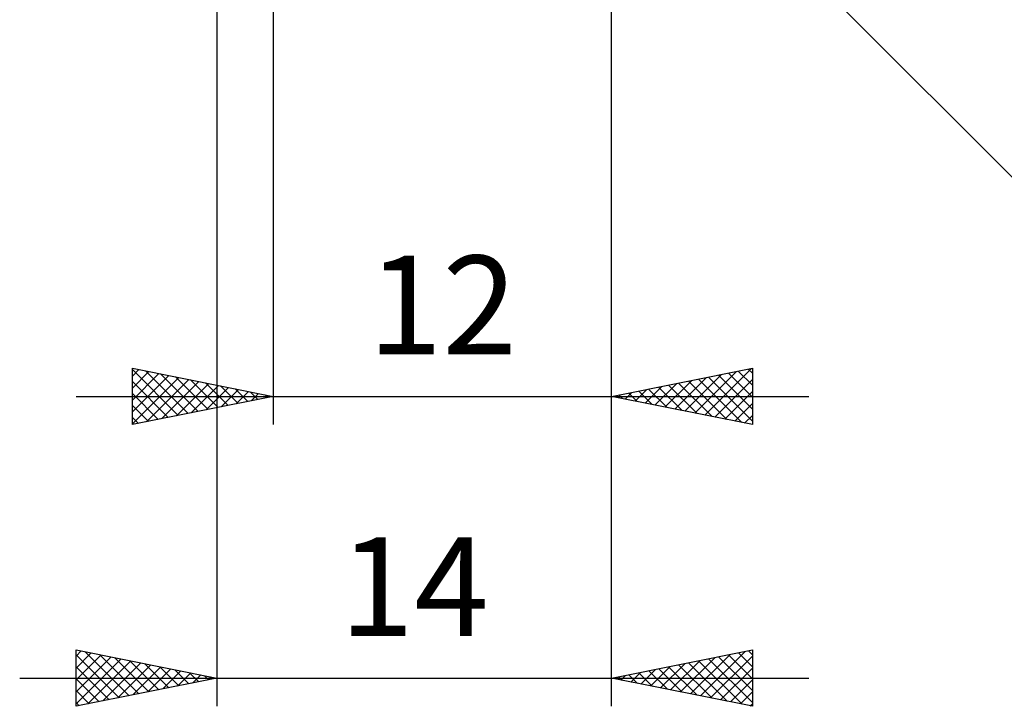
# Model space of a CAD drawing. Units: millimetres. Extents: x -102 to 85, y -39 to 42.
# Drawn here: x 14 to 49, y -37 to -13 of the extents above; entities that cross this region are included whole.
import ezdxf
from ezdxf.enums import TextEntityAlignment as Align

# ---------------------------------------------------------------- set-up
doc = ezdxf.new("R2010")
doc.units = ezdxf.units.MM
doc.header["$LTSCALE"] = 4.8
doc.layers.add('2', color=7, linetype='CONTINUOUS')
doc.styles.get("Standard").update_dxf_attribs({"font": 'Monospac821 BT'})

msp = doc.modelspace()

# ---------------------------------------------------------------- linework, layer by layer
at = {"layer": '2', "color": 7, "linetype": 'CONTINUOUS', "lineweight": 25}
for p, q in [((34.6, -27), (34.6, 1)), ((34.6, -37), (34.6, -2)), ((34.014, -3.414), (56.642, -26.042)), ((20.6, -3.95), (20.6, -37)), ((22.6, -4), (22.6, -27)), ((17.6, -27), (17.6, -25)), ((17.6, -25), (22.6, -26)), ((17.6, -25.277), (17.831, -25.046)), ((17.6, -25.049), (19.225, -26.675)), ((17.6, -25.702), (18.185, -25.117)), ((18.069, -25.094), (19.579, -26.604)), ((34.6, -26), (39.6, -25)), ((37.558, -26.592), (39.037, -25.113)), ((37.911, -26.662), (39.567, -25.007)), ((39.101, -25.1), (39.6, -25.599)), ((39.454, -25.029), (39.6, -25.175)), ((39.6, -25), (39.6, -27)), ((17.6, -26.126), (18.538, -25.188)), ((17.6, -26.55), (18.892, -25.258)), ((17.6, -26.974), (19.245, -25.329)), ((17.6, -25.474), (18.872, -26.746)), ((18.098, -26.9), (19.599, -25.4)), ((18.599, -25.2), (19.933, -26.533)), ((18.629, -26.794), (19.953, -25.471)), ((19.129, -25.306), (20.286, -26.463)), ((19.66, -25.412), (20.64, -26.392)), ((36.497, -26.379), (37.446, -25.431)), ((36.851, -26.45), (37.976, -25.325)), ((37.204, -26.521), (38.507, -25.219)), ((37.333, -25.453), (38.699, -26.82)), ((37.686, -25.383), (39.23, -26.926)), ((38.04, -25.312), (39.6, -26.872)), ((38.265, -26.733), (39.6, -25.398)), ((38.393, -25.241), (39.6, -26.448)), ((38.747, -25.171), (39.6, -26.024)), ((19.159, -26.688), (20.306, -25.541)), ((19.689, -26.582), (20.66, -25.612)), ((20.19, -25.518), (20.993, -26.321)), ((20.22, -26.476), (21.013, -25.683)), ((20.72, -25.624), (21.347, -26.251)), ((20.75, -26.37), (21.367, -25.753)), ((21.251, -25.73), (21.7, -26.18)), ((21.28, -26.264), (21.72, -25.824)), ((21.781, -25.836), (22.054, -26.109)), ((35.083, -26.097), (35.325, -25.855)), ((35.437, -26.167), (35.855, -25.749)), ((35.565, -25.807), (36.048, -26.29)), ((35.79, -26.238), (36.385, -25.643)), ((35.919, -25.736), (36.578, -26.396)), ((36.144, -26.309), (36.916, -25.537)), ((36.272, -25.666), (37.108, -26.502)), ((36.626, -25.595), (37.639, -26.608)), ((36.979, -25.524), (38.169, -26.714)), ((38.619, -26.804), (39.6, -25.822)), ((15.6, -26), (41.6, -26)), ((17.6, -25.898), (18.518, -26.816)), ((22.6, -26), (17.6, -27)), ((21.811, -26.158), (22.074, -25.895)), ((22.311, -25.942), (22.407, -26.039)), ((22.341, -26.052), (22.427, -25.965)), ((39.6, -27), (34.6, -26)), ((34.73, -26.026), (34.794, -25.961)), ((34.858, -25.948), (34.987, -26.077)), ((35.212, -25.878), (35.517, -26.183)), ((17.6, -26.322), (18.165, -26.887)), ((38.972, -26.874), (39.6, -26.247)), ((17.6, -26.746), (17.811, -26.958)), ((39.326, -26.945), (39.6, -26.671)), ((15.6, -37), (15.6, -35)), ((15.6, -35), (20.6, -36)), ((15.6, -35.216), (15.78, -35.036)), ((15.6, -35.641), (16.134, -35.107)), ((15.6, -35.17), (17.125, -36.695)), ((15.6, -36.065), (16.487, -35.177)), ((15.6, -36.489), (16.841, -35.248)), ((15.918, -35.064), (17.479, -36.624)), ((16.448, -35.17), (17.832, -36.554)), ((16.978, -35.276), (18.186, -36.483)), ((34.6, -36), (39.6, -35)), ((37.052, -36.49), (38.279, -35.264)), ((37.406, -36.561), (38.809, -35.158)), ((37.76, -36.632), (39.339, -35.052)), ((38.113, -36.703), (39.6, -35.216)), ((38.397, -35.241), (39.6, -36.444)), ((38.751, -35.17), (39.6, -36.019)), ((39.104, -35.099), (39.6, -35.595)), ((39.458, -35.028), (39.6, -35.171)), ((39.6, -35), (39.6, -37)), ((15.6, -36.913), (17.195, -35.319)), ((15.6, -35.594), (16.771, -36.766)), ((16.022, -36.916), (17.548, -35.39)), ((16.553, -36.809), (17.902, -35.46)), ((17.083, -36.703), (18.255, -35.531)), ((17.509, -35.382), (18.539, -36.412)), ((17.613, -36.597), (18.609, -35.602)), ((18.039, -35.488), (18.893, -36.341)), ((18.569, -35.594), (19.246, -36.271)), ((35.992, -36.278), (36.688, -35.582)), ((36.345, -36.349), (37.218, -35.476)), ((36.629, -35.594), (37.644, -36.609)), ((36.699, -36.42), (37.748, -35.37)), ((36.983, -35.523), (38.174, -36.715)), ((37.336, -35.453), (38.705, -36.821)), ((37.69, -35.382), (39.235, -36.927)), ((38.043, -35.311), (39.6, -36.868)), ((18.144, -36.491), (18.962, -35.672)), ((18.674, -36.385), (19.316, -35.743)), ((19.1, -35.7), (19.6, -36.2)), ((19.204, -36.279), (19.669, -35.814)), ((19.63, -35.806), (19.953, -36.129)), ((19.734, -36.173), (20.023, -35.885)), ((20.16, -35.912), (20.307, -36.059)), ((20.265, -36.067), (20.377, -35.955)), ((34.862, -35.948), (34.992, -36.078)), ((34.931, -36.066), (35.097, -35.901)), ((35.215, -35.877), (35.523, -36.185)), ((35.285, -36.137), (35.627, -35.795)), ((35.569, -35.806), (36.053, -36.291)), ((35.638, -36.208), (36.157, -35.689)), ((35.922, -35.736), (36.583, -36.397)), ((36.276, -35.665), (37.114, -36.503)), ((38.467, -36.773), (39.6, -35.64)), ((13.6, -36), (41.6, -36)), ((20.6, -36), (15.6, -37)), ((15.6, -36.019), (16.418, -36.836)), ((39.6, -37), (34.6, -36)), ((38.82, -36.844), (39.6, -36.064)), ((15.6, -36.443), (16.064, -36.907)), ((39.174, -36.915), (39.6, -36.489)), ((15.6, -36.867), (15.711, -36.978)), ((39.527, -36.985), (39.6, -36.913))]:
    msp.add_line(p, q, dxfattribs=at)

# ---------------------------------------------------------------- texts
for s, p in [('12', (28.6, -24.5)), ('14', (27.6, -34.5))]:
    msp.add_text(s, height=3.5, dxfattribs=at).set_placement(p, align=Align.CENTER)

doc.saveas('drawing.dxf')
